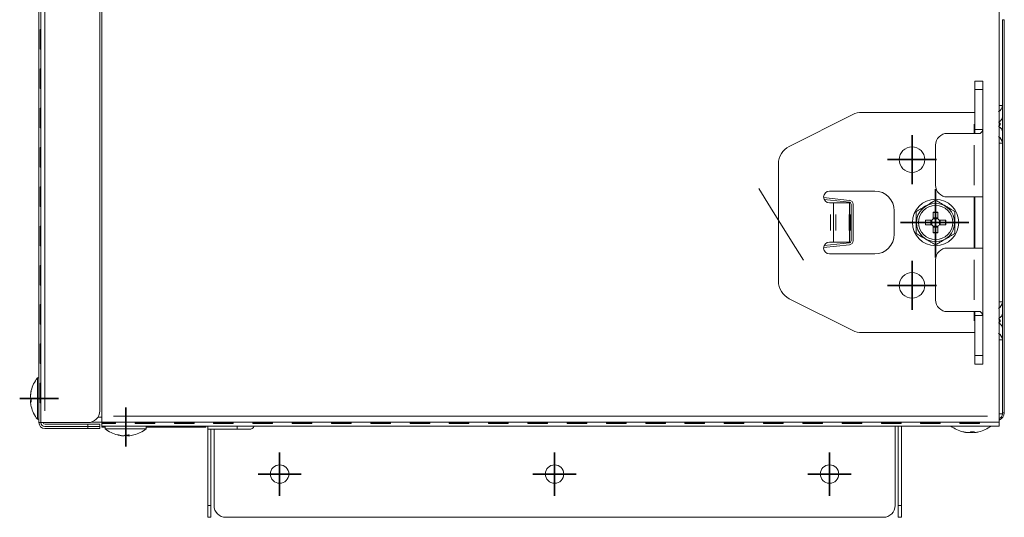
# Model space of a CAD drawing. Units: millimetres. Extents: x -27853 to 3890, y -12336 to 14667.
# Drawn here: x -20657 to -20406, y -4238 to -4112 of the extents above; entities that cross this region are included whole.
import ezdxf

# ---------------------------------------------------------------- set-up
doc = ezdxf.new("R2010")
doc.units = ezdxf.units.MM
doc.header["$LTSCALE"] = 46.255
doc.linetypes.add('CENTER', pattern=[0.6, 0.375, -0.075, 0.075, -0.075])
doc.layers.add('1', color=7, linetype='CONTINUOUS')

msp = doc.modelspace()

# ---------------------------------------------------------------- linework, layer by layer
at = {"layer": '1', "color": 155, "linetype": 'Continuous', "lineweight": 13}
for p, q in [((-20651.681, -4213.908), (-20651.681, -3756.708)), ((-20650.681, -4085.326), (-20650.681, -4211.006)), ((-20413.881, -4127.108), (-20411.881, -4127.108)), ((-20411.881, -4129.24), (-20413.881, -4129.24)), ((-20407.681, -4133.295), (-20406.881, -4133.295)), ((-20414.081, -4138.108), (-20414.081, -4140.431)), ((-20414.081, -4153.608), (-20414.081, -4143.431)), ((-20406.881, -4142.921), (-20407.681, -4142.921)), ((-20449.881, -4168.108), (-20449.881, -4158.108)), ((-20445.786, -4168.108), (-20445.786, -4158.108)), ((-20414.081, -4156.608), (-20414.081, -4169.608)), ((-20450.67, -4165.108), (-20450.67, -4161.108)), ((-20449.236, -4165.108), (-20449.236, -4161.108)), ((-20445.895, -4165.108), (-20445.895, -4161.108)), ((-20445.652, -4165.108), (-20445.652, -4161.108)), ((-20423.281, -4160.508), (-20424.481, -4160.508)), ((-20423.281, -4160.577), (-20424.481, -4160.577)), ((-20426.481, -4162.508), (-20426.481, -4163.708)), ((-20426.412, -4162.508), (-20426.412, -4163.708)), ((-20425.071, -4163.708), (-20425.071, -4162.508)), ((-20424.981, -4162.508), (-20424.981, -4163.708)), ((-20424.841, -4162.488), (-20424.841, -4163.728)), ((-20423.261, -4162.148), (-20424.501, -4162.148)), ((-20424.481, -4161.918), (-20423.281, -4161.918)), ((-20423.281, -4162.008), (-20424.481, -4162.008)), ((-20422.922, -4163.728), (-20422.922, -4162.488)), ((-20422.781, -4163.708), (-20422.781, -4162.508)), ((-20422.691, -4162.508), (-20422.691, -4163.708)), ((-20421.351, -4163.708), (-20421.351, -4162.508)), ((-20421.281, -4163.708), (-20421.281, -4162.508)), ((-20424.501, -4164.067), (-20423.261, -4164.067)), ((-20424.481, -4164.208), (-20423.281, -4164.208)), ((-20423.281, -4164.298), (-20424.481, -4164.298)), ((-20424.481, -4165.638), (-20423.281, -4165.638)), ((-20424.481, -4165.708), (-20423.281, -4165.708)), ((-20414.081, -4182.785), (-20414.081, -4172.608)), ((-20407.681, -4183.295), (-20406.881, -4183.295)), ((-20414.081, -4185.785), (-20414.081, -4188.108)), ((-20406.881, -4192.921), (-20407.681, -4192.921)), ((-20413.881, -4196.976), (-20411.881, -4196.976)), ((-20411.881, -4199.108), (-20413.881, -4199.108)), ((-20654.348, -4208.288), (-20654.14, -4208.288)), ((-20654.345, -4207.214), (-20654.327, -4207.214)), ((-20654.142, -4208.266), (-20654.345, -4208.266)), ((-20654.143, -4208.385), (-20654.345, -4208.385)), ((-20654.345, -4208.526), (-20654.141, -4208.526)), ((-20407.681, -4213.908), (-20638.91, -4213.908)), ((-20636.178, -4212.608), (-20637.143, -4212.608)), ((-20410.684, -4212.408), (-20633.179, -4212.408)), ((-20639.681, -4215.008), (-20639.681, -4214.408)), ((-20639.681, -4215.508), (-20639.681, -4215.008)), ((-20636.681, -4215.008), (-20636.681, -4214.408)), ((-20636.681, -4215.508), (-20636.681, -4215.008)), ((-20636.181, -4214.908), (-20407.681, -4214.908)), ((-20601.681, -4215.708), (-20601.681, -4214.908)), ((-20414.729, -4216.575), (-20414.729, -4216.45)), ((-20414.644, -4216.514), (-20414.644, -4216.572)), ((-20414.523, -4216.572), (-20414.523, -4216.369)), ((-20414.502, -4216.574), (-20414.502, -4216.366)), ((-20414.404, -4216.572), (-20414.404, -4216.369)), ((-20414.263, -4216.368), (-20414.263, -4216.572)), ((-20630.775, -4217.353), (-20630.775, -4217.372)), ((-20629.723, -4217.372), (-20629.723, -4217.169)), ((-20629.702, -4217.374), (-20629.702, -4217.166)), ((-20629.604, -4217.372), (-20629.604, -4217.169)), ((-20629.463, -4217.168), (-20629.463, -4217.372)), ((-20415.656, -4216.572), (-20415.656, -4216.566)), ((-20415.575, -4216.553), (-20415.575, -4216.572)), ((-20414.782, -4216.538), (-20414.782, -4216.572)), ((-20414.137, -4216.572), (-20414.137, -4216.568)), ((-20609.181, -4235.108), (-20608.381, -4235.108)), ((-20433.381, -4235.108), (-20432.581, -4235.108)), ((-20608.381, -4238.108), (-20609.181, -4238.108)), ((-20432.581, -4238.108), (-20433.381, -4238.108))]:
    msp.add_line(p, q, dxfattribs=at)
at = {"layer": '1', "color": 155, "linetype": 'Continuous', "lineweight": 18}
for p, q in [((-20407.681, -3989.424), (-20407.681, -4212.408)), ((-20652.181, -4214.008), (-20652.181, -4082.324)), ((-20636.181, -4212.408), (-20636.181, -4081.624)), ((-20636.681, -4085.324), (-20636.681, -4211.008)), ((-20406.881, -4211.508), (-20406.881, -4111.508)), ((-20406.381, -4111.508), (-20406.881, -4111.508)), ((-20406.381, -4211.508), (-20406.381, -4111.508)), ((-20651.829, -4114.008), (-20651.829, -4119.008)), ((-20651.647, -4114.008), (-20651.829, -4114.008)), ((-20651.647, -4119.008), (-20651.647, -4114.008)), ((-20651.829, -4119.008), (-20651.647, -4119.008)), ((-20651.829, -4124.008), (-20651.829, -4129.008)), ((-20651.647, -4124.008), (-20651.829, -4124.008)), ((-20651.647, -4129.008), (-20651.647, -4124.008)), ((-20413.881, -4129.24), (-20413.881, -4127.108)), ((-20413.881, -4127.108), (-20411.881, -4127.108)), ((-20411.881, -4127.108), (-20411.881, -4129.24)), ((-20651.829, -4129.008), (-20651.647, -4129.008)), ((-20413.881, -4129.24), (-20413.881, -4139.466)), ((-20411.881, -4129.24), (-20411.881, -4139.466)), ((-20651.829, -4134.008), (-20651.829, -4139.008)), ((-20651.647, -4134.008), (-20651.829, -4134.008)), ((-20651.647, -4139.008), (-20651.647, -4134.008)), ((-20444.937, -4135.636), (-20461.117, -4143.726)), ((-20414.081, -4135.108), (-20442.701, -4135.108)), ((-20413.881, -4135.108), (-20414.081, -4135.108)), ((-20651.829, -4139.008), (-20651.647, -4139.008)), ((-20414.081, -4140.431), (-20420.881, -4140.431)), ((-20414.081, -4140.431), (-20412.526, -4140.431)), ((-20413.881, -4139.466), (-20411.881, -4139.466)), ((-20411.881, -4139.466), (-20411.881, -4156.608)), ((-20423.881, -4143.431), (-20423.881, -4153.608)), ((-20651.647, -4144.008), (-20651.829, -4144.008)), ((-20651.829, -4144.008), (-20651.829, -4149.008)), ((-20651.647, -4149.008), (-20651.647, -4144.008)), ((-20463.881, -4148.198), (-20463.881, -4178.018)), ((-20651.829, -4149.008), (-20651.647, -4149.008)), ((-20651.829, -4154.008), (-20651.829, -4159.008)), ((-20651.647, -4154.008), (-20651.829, -4154.008)), ((-20651.647, -4159.008), (-20651.647, -4154.008)), ((-20450.881, -4155.108), (-20439.381, -4155.108)), ((-20452.374, -4156.752), (-20445.774, -4157.463)), ((-20452.227, -4157.271), (-20445.828, -4157.96)), ((-20450.881, -4158.108), (-20450.67, -4158.108)), ((-20450.67, -4158.108), (-20449.236, -4158.108)), ((-20449.236, -4158.108), (-20445.895, -4158.108)), ((-20445.895, -4158.108), (-20445.652, -4158.108)), ((-20445.652, -4158.108), (-20445.523, -4158.108)), ((-20445.381, -4158.457), (-20445.381, -4167.759)), ((-20444.881, -4158.457), (-20444.881, -4167.759)), ((-20420.881, -4156.608), (-20414.081, -4156.608)), ((-20411.881, -4156.608), (-20414.081, -4156.608)), ((-20413.881, -4156.608), (-20413.881, -4169.608)), ((-20411.881, -4156.608), (-20411.881, -4169.608)), ((-20651.829, -4159.008), (-20651.647, -4159.008)), ((-20434.381, -4160.108), (-20434.381, -4166.108)), ((-20424.481, -4160.508), (-20424.481, -4162.008)), ((-20423.281, -4160.508), (-20424.481, -4160.508)), ((-20423.281, -4162.008), (-20423.281, -4160.508)), ((-20426.481, -4162.508), (-20426.481, -4163.708)), ((-20424.981, -4162.508), (-20426.481, -4162.508)), ((-20426.481, -4163.708), (-20424.981, -4163.708)), ((-20421.281, -4162.508), (-20422.781, -4162.508)), ((-20422.781, -4163.708), (-20421.281, -4163.708)), ((-20421.281, -4163.708), (-20421.281, -4162.508)), ((-20651.829, -4164.008), (-20651.829, -4169.008)), ((-20651.647, -4164.008), (-20651.829, -4164.008)), ((-20651.647, -4169.008), (-20651.647, -4164.008)), ((-20424.481, -4164.208), (-20424.481, -4165.708)), ((-20424.481, -4165.708), (-20423.281, -4165.708)), ((-20423.281, -4165.708), (-20423.281, -4164.208)), ((-20445.774, -4168.753), (-20452.374, -4169.464)), ((-20445.828, -4168.256), (-20452.227, -4168.945)), ((-20450.881, -4168.108), (-20450.67, -4168.108)), ((-20450.67, -4168.108), (-20449.236, -4168.108)), ((-20449.236, -4168.108), (-20445.895, -4168.108)), ((-20445.895, -4168.108), (-20445.652, -4168.108)), ((-20445.652, -4168.108), (-20445.523, -4168.108)), ((-20651.829, -4169.008), (-20651.647, -4169.008)), ((-20439.381, -4171.108), (-20450.881, -4171.108)), ((-20414.081, -4169.608), (-20420.881, -4169.608)), ((-20414.081, -4169.608), (-20411.881, -4169.608)), ((-20411.881, -4169.608), (-20411.881, -4186.75)), ((-20423.881, -4172.608), (-20423.881, -4182.785)), ((-20651.829, -4174.008), (-20651.829, -4179.008)), ((-20651.647, -4174.008), (-20651.829, -4174.008)), ((-20651.647, -4179.008), (-20651.647, -4174.008)), ((-20651.829, -4179.008), (-20651.647, -4179.008)), ((-20461.117, -4182.49), (-20444.937, -4190.58)), ((-20651.647, -4184.008), (-20651.829, -4184.008)), ((-20651.829, -4184.008), (-20651.829, -4189.008)), ((-20651.647, -4189.008), (-20651.647, -4184.008)), ((-20420.881, -4185.785), (-20414.081, -4185.785)), ((-20412.526, -4185.785), (-20414.081, -4185.785)), ((-20413.881, -4186.75), (-20413.881, -4196.976)), ((-20413.881, -4186.75), (-20411.881, -4186.75)), ((-20411.881, -4186.75), (-20411.881, -4196.976)), ((-20651.829, -4189.008), (-20651.647, -4189.008)), ((-20442.701, -4191.108), (-20414.081, -4191.108)), ((-20414.081, -4191.108), (-20413.881, -4191.108)), ((-20413.881, -4189.685), (-20413.919, -4189.685)), ((-20651.829, -4194.008), (-20651.829, -4199.008)), ((-20651.647, -4194.008), (-20651.829, -4194.008)), ((-20651.647, -4199.008), (-20651.647, -4194.008)), ((-20413.919, -4194.494), (-20413.881, -4194.494)), ((-20413.881, -4199.108), (-20413.881, -4196.976)), ((-20411.881, -4199.108), (-20411.881, -4196.976)), ((-20651.829, -4199.008), (-20651.647, -4199.008)), ((-20411.881, -4199.108), (-20413.881, -4199.108)), ((-20652.566, -4202.658), (-20652.566, -4209.046)), ((-20652.181, -4202.658), (-20652.566, -4202.658)), ((-20651.647, -4204.008), (-20651.829, -4204.008)), ((-20651.829, -4204.008), (-20651.829, -4209.008)), ((-20651.647, -4209.008), (-20651.647, -4204.008)), ((-20654.347, -4207.292), (-20654.334, -4207.292)), ((-20654.141, -4208.524), (-20654.347, -4208.524)), ((-20652.566, -4209.046), (-20652.566, -4213.158)), ((-20651.829, -4209.008), (-20651.647, -4209.008)), ((-20652.566, -4213.158), (-20652.181, -4213.158)), ((-20650.681, -4214.008), (-20652.181, -4214.008)), ((-20639.681, -4214.008), (-20650.681, -4214.008)), ((-20636.178, -4213.908), (-20638.91, -4213.908)), ((-20636.181, -4214.076), (-20636.181, -4212.408)), ((-20406.881, -4211.808), (-20407.681, -4211.808)), ((-20407.681, -4212.408), (-20407.681, -4214.908)), ((-20406.381, -4211.508), (-20406.881, -4211.508)), ((-20406.881, -4211.508), (-20406.881, -4211.808)), ((-20639.681, -4215.008), (-20650.681, -4215.008)), ((-20639.681, -4215.508), (-20650.681, -4215.508)), ((-20639.681, -4214.408), (-20650.581, -4214.408)), ((-20639.681, -4214.408), (-20636.681, -4214.408)), ((-20639.681, -4215.008), (-20636.681, -4215.008)), ((-20636.681, -4215.508), (-20639.681, -4215.508)), ((-20636.681, -4214.408), (-20636.681, -4215.008)), ((-20636.681, -4215.008), (-20636.681, -4215.508)), ((-20636.181, -4214.27), (-20636.181, -4214.076)), ((-20636.181, -4214.076), (-20632.681, -4214.076)), ((-20632.681, -4214.27), (-20636.181, -4214.27)), ((-20636.181, -4214.908), (-20636.181, -4214.27)), ((-20636.181, -4215.208), (-20636.181, -4214.908)), ((-20407.681, -4214.908), (-20636.181, -4214.908)), ((-20636.181, -4215.208), (-20635.331, -4215.208)), ((-20635.331, -4214.908), (-20635.331, -4215.593)), ((-20624.831, -4215.593), (-20635.331, -4215.593)), ((-20632.681, -4214.076), (-20632.681, -4214.27)), ((-20627.681, -4214.076), (-20622.681, -4214.076)), ((-20627.681, -4214.27), (-20627.681, -4214.076)), ((-20622.681, -4214.27), (-20627.681, -4214.27)), ((-20624.831, -4215.593), (-20624.831, -4214.908)), ((-20624.831, -4215.208), (-20624.581, -4215.208)), ((-20624.581, -4215.208), (-20624.581, -4214.908)), ((-20624.581, -4215.208), (-20609.681, -4215.208)), ((-20622.681, -4214.076), (-20622.681, -4214.27)), ((-20617.681, -4214.076), (-20612.681, -4214.076)), ((-20617.681, -4214.27), (-20617.681, -4214.076)), ((-20612.681, -4214.27), (-20617.681, -4214.27)), ((-20612.681, -4214.076), (-20612.681, -4214.27)), ((-20609.681, -4215.208), (-20609.681, -4214.908)), ((-20609.181, -4215.708), (-20609.181, -4214.908)), ((-20609.181, -4235.108), (-20609.181, -4215.708)), ((-20601.681, -4215.708), (-20609.181, -4215.708)), ((-20608.381, -4235.108), (-20608.381, -4215.708)), ((-20607.681, -4214.076), (-20602.681, -4214.076)), ((-20607.681, -4214.27), (-20607.681, -4214.076)), ((-20602.681, -4214.27), (-20607.681, -4214.27)), ((-20607.581, -4235.108), (-20607.581, -4215.708)), ((-20602.681, -4214.076), (-20602.681, -4214.27)), ((-20598.567, -4215.708), (-20601.681, -4215.708)), ((-20597.681, -4214.076), (-20592.681, -4214.076)), ((-20597.681, -4214.27), (-20597.681, -4214.076)), ((-20592.681, -4214.27), (-20597.681, -4214.27)), ((-20592.681, -4214.076), (-20592.681, -4214.27)), ((-20587.681, -4214.076), (-20582.681, -4214.076)), ((-20587.681, -4214.27), (-20587.681, -4214.076)), ((-20582.681, -4214.27), (-20587.681, -4214.27)), ((-20582.681, -4214.076), (-20582.681, -4214.27)), ((-20577.681, -4214.076), (-20572.681, -4214.076)), ((-20577.681, -4214.27), (-20577.681, -4214.076)), ((-20572.681, -4214.27), (-20577.681, -4214.27)), ((-20572.681, -4214.076), (-20572.681, -4214.27)), ((-20567.681, -4214.076), (-20562.681, -4214.076)), ((-20567.681, -4214.27), (-20567.681, -4214.076)), ((-20562.681, -4214.27), (-20567.681, -4214.27)), ((-20562.681, -4214.076), (-20562.681, -4214.27)), ((-20557.681, -4214.076), (-20552.681, -4214.076)), ((-20557.681, -4214.27), (-20557.681, -4214.076)), ((-20552.681, -4214.27), (-20557.681, -4214.27)), ((-20552.681, -4214.076), (-20552.681, -4214.27)), ((-20547.681, -4214.076), (-20542.681, -4214.076)), ((-20547.681, -4214.27), (-20547.681, -4214.076)), ((-20542.681, -4214.27), (-20547.681, -4214.27)), ((-20542.681, -4214.076), (-20542.681, -4214.27)), ((-20537.681, -4214.076), (-20532.681, -4214.076)), ((-20537.681, -4214.27), (-20537.681, -4214.076)), ((-20532.681, -4214.27), (-20537.681, -4214.27)), ((-20532.681, -4214.076), (-20532.681, -4214.27)), ((-20527.681, -4214.076), (-20522.681, -4214.076)), ((-20527.681, -4214.27), (-20527.681, -4214.076)), ((-20522.681, -4214.27), (-20527.681, -4214.27)), ((-20522.681, -4214.076), (-20522.681, -4214.27)), ((-20517.681, -4214.076), (-20512.681, -4214.076)), ((-20517.681, -4214.27), (-20517.681, -4214.076)), ((-20512.681, -4214.27), (-20517.681, -4214.27)), ((-20512.681, -4214.076), (-20512.681, -4214.27)), ((-20507.681, -4214.076), (-20502.681, -4214.076)), ((-20507.681, -4214.27), (-20507.681, -4214.076)), ((-20502.681, -4214.27), (-20507.681, -4214.27)), ((-20502.681, -4214.076), (-20502.681, -4214.27)), ((-20497.681, -4214.076), (-20492.681, -4214.076)), ((-20497.681, -4214.27), (-20497.681, -4214.076)), ((-20492.681, -4214.27), (-20497.681, -4214.27)), ((-20492.681, -4214.076), (-20492.681, -4214.27)), ((-20487.681, -4214.076), (-20482.681, -4214.076)), ((-20487.681, -4214.27), (-20487.681, -4214.076)), ((-20482.681, -4214.27), (-20487.681, -4214.27)), ((-20482.681, -4214.076), (-20482.681, -4214.27)), ((-20477.681, -4214.076), (-20472.681, -4214.076)), ((-20477.681, -4214.27), (-20477.681, -4214.076)), ((-20472.681, -4214.27), (-20477.681, -4214.27)), ((-20472.681, -4214.076), (-20472.681, -4214.27)), ((-20467.681, -4214.076), (-20462.681, -4214.076)), ((-20467.681, -4214.27), (-20467.681, -4214.076)), ((-20462.681, -4214.27), (-20467.681, -4214.27)), ((-20462.681, -4214.076), (-20462.681, -4214.27)), ((-20457.681, -4214.076), (-20452.681, -4214.076)), ((-20457.681, -4214.27), (-20457.681, -4214.076)), ((-20452.681, -4214.27), (-20457.681, -4214.27)), ((-20452.681, -4214.076), (-20452.681, -4214.27)), ((-20447.681, -4214.076), (-20442.681, -4214.076)), ((-20447.681, -4214.27), (-20447.681, -4214.076)), ((-20442.681, -4214.27), (-20447.681, -4214.27)), ((-20442.681, -4214.076), (-20442.681, -4214.27)), ((-20437.681, -4214.076), (-20432.681, -4214.076)), ((-20437.681, -4214.27), (-20437.681, -4214.076)), ((-20432.681, -4214.27), (-20437.681, -4214.27)), ((-20434.181, -4214.908), (-20434.181, -4235.108)), ((-20433.381, -4235.108), (-20433.381, -4214.908)), ((-20432.681, -4214.076), (-20432.681, -4214.27)), ((-20432.581, -4235.108), (-20432.581, -4214.908)), ((-20427.681, -4214.27), (-20427.681, -4214.076)), ((-20427.681, -4214.076), (-20422.681, -4214.076)), ((-20422.681, -4214.27), (-20427.681, -4214.27)), ((-20422.681, -4214.076), (-20422.681, -4214.27)), ((-20417.681, -4214.076), (-20412.681, -4214.076)), ((-20417.681, -4214.27), (-20417.681, -4214.076)), ((-20412.681, -4214.27), (-20417.681, -4214.27)), ((-20414.265, -4216.368), (-20414.265, -4216.573)), ((-20412.681, -4214.076), (-20412.681, -4214.27)), ((-20630.697, -4217.373), (-20630.697, -4217.361)), ((-20629.465, -4217.168), (-20629.465, -4217.373)), ((-20415.61, -4216.575), (-20415.61, -4216.569)), ((-20415.497, -4216.573), (-20415.497, -4216.561)), ((-20414.153, -4216.569), (-20414.153, -4216.575)), ((-20609.181, -4238.108), (-20609.181, -4235.108)), ((-20608.381, -4235.108), (-20608.381, -4238.108)), ((-20433.381, -4238.108), (-20433.381, -4235.108)), ((-20432.581, -4238.108), (-20432.581, -4235.108)), ((-20608.381, -4238.108), (-20609.181, -4238.108)), ((-20437.181, -4238.108), (-20604.581, -4238.108)), ((-20432.581, -4238.108), (-20433.381, -4238.108))]:
    msp.add_line(p, q, dxfattribs=at)
at = {"layer": '1', "color": 18, "linetype": 'CENTER', "lineweight": 35}
for p, q in [((-20429.881, -4153.358), (-20429.881, -4140.858)), ((-20436.131, -4147.108), (-20423.631, -4147.108)), ((-20423.881, -4172.008), (-20423.881, -4154.208)), ((-20432.781, -4163.108), (-20414.981, -4163.108)), ((-20429.881, -4185.358), (-20429.881, -4172.858)), ((-20436.131, -4179.108), (-20423.631, -4179.108)), ((-20657.066, -4207.908), (-20647.181, -4207.908)), ((-20630.081, -4220.093), (-20630.081, -4210.208)), ((-20590.881, -4232.608), (-20590.881, -4221.608)), ((-20520.881, -4232.608), (-20520.881, -4221.608)), ((-20450.881, -4232.608), (-20450.881, -4221.608)), ((-20596.381, -4227.108), (-20585.381, -4227.108)), ((-20526.381, -4227.108), (-20515.381, -4227.108)), ((-20456.381, -4227.108), (-20445.381, -4227.108))]:
    msp.add_line(p, q, dxfattribs=at)
at = {"layer": '1', "color": 6, "linetype": 'CENTER', "lineweight": 13}
for p, q in [((-20468.918, -4154.471), (-20465.908, -4159.287)), ((-20460.534, -4167.888), (-20465.908, -4159.287)), ((-20457.525, -4172.704), (-20460.534, -4167.888))]:
    msp.add_line(p, q, dxfattribs=at)
at = {"layer": '1', "color": 155, "linetype": 'Continuous', "lineweight": 18}
for centre, radius in [((-20429.881, -4147.108), 3.25), ((-20423.881, -4163.108), 5.9), ((-20423.881, -4163.108), 4.858), ((-20423.881, -4163.108), 4.358), ((-20429.881, -4179.108), 3.25), ((-20590.881, -4227.108), 2.35), ((-20520.881, -4227.108), 2.35), ((-20450.881, -4227.108), 2.35)]:
    msp.add_circle(centre, radius, dxfattribs=at)
for centre, radius, start, end in [((-20442.701, -4140.108), 5, 90, 116.56505), ((-20420.881, -4143.431), 3, 90, 180), ((-20458.881, -4148.198), 5, 116.56505, 180), ((-20420.881, -4153.608), 3, 180, 270), ((-20450.881, -4156.608), 1.5, 90, 270), ((-20439.381, -4160.108), 5, 0, 90), ((-20445.881, -4158.457), 0.5, 0, 83.85337), ((-20445.881, -4158.457), 1, 0, 83.85337), ((-20424.981, -4162.008), 0.5, 270, 0), ((-20424.981, -4164.208), 0.5, 360, 90), ((-20422.781, -4162.008), 0.5, 180, 270), ((-20422.781, -4164.208), 0.5, 90, 180), ((-20439.381, -4166.108), 5, 270, 0), ((-20450.881, -4169.608), 1.5, 90, 270), ((-20445.881, -4167.759), 0.5, 276.14663, 0), ((-20445.881, -4167.759), 1, 276.14663, 0), ((-20420.881, -4172.608), 3, 90, 180), ((-20458.881, -4178.018), 5, 180, 243.43495), ((-20420.881, -4182.785), 3, 180, 270), ((-20442.701, -4186.108), 5, 243.43495, 270), ((-20645.881, -4207.908), 8.5, 141.85549, 166.12058), ((-20645.881, -4207.908), 8.5, 193.87942, 218.14451), ((-20639.681, -4211.008), 3, 270, 0), ((-20650.681, -4214.008), 1.5, 180, 270), ((-20650.681, -4214.008), 1, 180, 270), ((-20650.581, -4213.908), 1.1, 185.2172, 270), ((-20650.581, -4213.908), 0.5, 191.53824, 270), ((-20408.381, -4211.508), 2, 290.48764, 0), ((-20408.181, -4211.808), 1.3, 292.62096, 0), ((-20630.081, -4208.908), 8.5, 231.85549, 256.12058), ((-20630.081, -4208.908), 8.5, 283.87942, 308.14451), ((-20598.567, -4214.408), 1.3, 270, 337.37922), ((-20414.881, -4208.108), 8.5, 233.13016, 256.12058), ((-20414.881, -4208.108), 8.5, 256.12033, 264.75488), ((-20414.881, -4208.108), 8.5, 276.28142, 283.87977), ((-20414.881, -4208.108), 8.5, 283.87942, 306.86984), ((-20604.581, -4235.108), 3, 180, 270), ((-20437.181, -4235.108), 3, 270, 0)]:
    msp.add_arc(centre, radius, start, end, dxfattribs=at)
at = {"layer": '1', "color": 155, "linetype": 'Continuous', "lineweight": 13}
for centre, major_axis, ratio, start_param, end_param in [((-20408.681, -4133.592), (-1.506, -1.179), 0.8362139, 1.4629798, 2.5619435), ((-20408.681, -4136.193), (-1.8, 0), 0.8600121, 2.1598403, 3.1415927), ((-20408.681, -4138.108), (-1.273, 0), 0.5499719, 2.268928, 4.0142573), ((-20408.681, -4140.023), (1.8, 0), 0.8600121, 0, 0.9817524), ((-20408.681, -4142.624), (-1.506, 1.179), 0.8362139, 3.7212418, 4.8202055), ((-20408.681, -4183.592), (-1.506, -1.179), 0.8362139, 1.4629798, 2.5619435), ((-20408.681, -4186.193), (-1.8, 0), 0.8600121, 2.1598403, 3.1415927), ((-20408.681, -4188.108), (-1.273, 0), 0.5499719, 2.268928, 4.0142573), ((-20408.681, -4190.023), (1.8, 0), 0.8600121, 0, 0.9817524), ((-20408.681, -4192.624), (-1.506, 1.179), 0.8362139, 3.7212418, 4.8202055)]:
    msp.add_ellipse(centre, major_axis=major_axis, ratio=ratio, start_param=start_param, end_param=end_param, dxfattribs=at)
at = {"layer": '1', "color": 155, "linetype": 'Continuous', "lineweight": 18}
for centre, major_axis, ratio, start_param, end_param in [((-20645.881, -4207.8), (8.485, 0), 0.9762103, 2.9051303, 3.0708229), ((-20645.881, -4208.016), (8.485, 0), 0.9762103, 2.9051303, 3.0708229), ((-20649.012, -4210.964), (5.069, -5.192), 0.1533191, 3.2284112, 3.3663398), ((-20645.881, -4207.42), (8.485, 0), 0.2168259, 3.2123624, 3.378055), ((-20645.881, -4208.396), (8.485, 0), 0.2168259, 2.9051303, 3.0708229), ((-20645.881, -4208.396), (8.485, 0), 0.2168259, 3.2123624, 3.378055), ((-20645.881, -4208.016), (8.485, 0), 0.9762103, 3.2123624, 3.378055), ((-20649.012, -4207.229), (1.538, 7.091), 0.6902849, 1.8061878, 1.9441124), ((-20414.99, -4208.108), (0, -8.485), 0.9762103, 6.0467229, 6.2124156), ((-20411.825, -4211.239), (-5.192, -5.069), 0.1533191, 0.0868185, 0.2247472), ((-20414.773, -4208.108), (0, -8.485), 0.9762103, 6.0467229, 6.2124156), ((-20415.15, -4208.108), (0, 8.485), 0.8431788, 2.9990081, 3.0708229), ((-20415.369, -4208.108), (0, 8.485), 0.2168259, 3.2123624, 3.378055), ((-20415.303, -4208.108), (0, 8.485), 0.5376333, 3.2123624, 3.2841773), ((-20415.56, -4211.239), (7.091, -1.538), 0.6902849, 4.9477763, 5.085705), ((-20414.393, -4208.108), (0, 8.485), 0.2168259, 2.9051303, 3.0708229), ((-20414.393, -4208.108), (0, 8.485), 0.2168259, 3.2123624, 3.378055), ((-20414.773, -4208.108), (0, -8.485), 0.9762103, 0.0707697, 0.2364624), ((-20630.19, -4208.908), (0, -8.485), 0.9762103, 6.0467229, 6.2124156), ((-20627.025, -4212.039), (-5.192, -5.069), 0.1533191, 0.0868185, 0.2247472), ((-20629.973, -4208.908), (0, -8.485), 0.9762103, 6.0467229, 6.2124156), ((-20630.569, -4208.908), (0, 8.485), 0.2168259, 3.2123624, 3.378055), ((-20630.76, -4212.039), (7.091, -1.538), 0.6902849, 4.9477763, 5.085705), ((-20629.593, -4208.908), (0, 8.485), 0.2168259, 2.9051303, 3.0708229), ((-20629.593, -4208.908), (0, 8.485), 0.2168259, 3.2123624, 3.378055), ((-20629.973, -4208.908), (0, -8.485), 0.9762103, 0.0707697, 0.2364624), ((-20414.46, -4208.108), (0, 8.485), 0.5376333, 3.0490447, 3.0708229)]:
    msp.add_ellipse(centre, major_axis=major_axis, ratio=ratio, start_param=start_param, end_param=end_param, dxfattribs=at)
for points, knots in [([(-20413.881, -4139.466), (-20413.881, -4139.627), (-20413.887, -4139.788), (-20413.907, -4140.109), (-20413.921, -4140.27), (-20413.94, -4140.431)], [0, 0, 0, 0, 0.5, 0.5, 1, 1, 1, 1]), ([(-20411.881, -4139.466), (-20411.881, -4139.546), (-20411.895, -4139.627), (-20411.952, -4139.788), (-20411.994, -4139.868), (-20412.104, -4140.029), (-20412.172, -4140.109), (-20412.332, -4140.27), (-20412.424, -4140.35), (-20412.526, -4140.431)], [0, 0, 0, 0, 0.25, 0.25, 0.5, 0.5, 0.75, 0.75, 1, 1, 1, 1]), ([(-20428.781, -4160.279), (-20428.59, -4160.168), (-20428.396, -4160.057), (-20428.003, -4159.83), (-20427.804, -4159.715), (-20427.399, -4159.481), (-20427.192, -4159.362), (-20426.876, -4159.179), (-20426.77, -4159.118), (-20426.636, -4159.04), (-20426.609, -4159.024), (-20426.555, -4158.993), (-20426.474, -4158.947), (-20426.394, -4158.9), (-20426.126, -4158.746), (-20425.914, -4158.624), (-20425.494, -4158.381), (-20425.285, -4158.26), (-20425.026, -4158.111), (-20424.974, -4158.081), (-20424.871, -4158.022), (-20424.718, -4157.933), (-20424.568, -4157.846), (-20424.269, -4157.674), (-20424.074, -4157.561), (-20423.881, -4157.45)], [0, 0, 0, 0, 0.125, 0.125, 0.25, 0.25, 0.375, 0.375, 0.4375, 0.4375, 0.453125, 0.453125, 0.46875, 0.5, 0.5, 0.625, 0.625, 0.75, 0.75, 0.78125, 0.78125, 0.8125, 0.875, 0.875, 1, 1, 1, 1]), ([(-20423.881, -4157.45), (-20423.69, -4157.56), (-20423.496, -4157.672), (-20423.103, -4157.899), (-20422.904, -4158.014), (-20422.499, -4158.248), (-20422.292, -4158.367), (-20421.976, -4158.55), (-20421.87, -4158.611), (-20421.736, -4158.689), (-20421.709, -4158.704), (-20421.655, -4158.735), (-20421.574, -4158.782), (-20421.494, -4158.828), (-20421.226, -4158.983), (-20421.014, -4159.105), (-20420.594, -4159.348), (-20420.385, -4159.469), (-20420.126, -4159.618), (-20420.074, -4159.648), (-20419.971, -4159.707), (-20419.818, -4159.796), (-20419.668, -4159.883), (-20419.369, -4160.055), (-20419.174, -4160.168), (-20418.981, -4160.279)], [0, 0, 0, 0, 0.125, 0.125, 0.25, 0.25, 0.375, 0.375, 0.4375, 0.4375, 0.453125, 0.453125, 0.46875, 0.5, 0.5, 0.625, 0.625, 0.75, 0.75, 0.78125, 0.78125, 0.8125, 0.875, 0.875, 1, 1, 1, 1]), ([(-20428.781, -4165.937), (-20428.781, -4165.717), (-20428.781, -4165.494), (-20428.781, -4165.206), (-20428.781, -4165.148), (-20428.781, -4165.032), (-20428.781, -4164.858), (-20428.781, -4164.682), (-20428.781, -4164.328), (-20428.781, -4164.089), (-20428.781, -4163.724), (-20428.781, -4163.602), (-20428.781, -4163.417), (-20428.781, -4163.355), (-20428.781, -4163.231), (-20428.781, -4163.169), (-20428.781, -4162.858), (-20428.781, -4162.613), (-20428.781, -4162.128), (-20428.781, -4161.888), (-20428.781, -4161.532), (-20428.781, -4161.415), (-20428.781, -4161.239), (-20428.781, -4161.18), (-20428.781, -4161.064), (-20428.781, -4161.007), (-20428.781, -4160.721), (-20428.781, -4160.498), (-20428.781, -4160.279)], [0, 0, 0, 0, 0.125, 0.125, 0.15625, 0.15625, 0.1875, 0.25, 0.25, 0.375, 0.375, 0.4375, 0.4375, 0.46875, 0.46875, 0.5, 0.5, 0.625, 0.625, 0.75, 0.75, 0.8125, 0.8125, 0.84375, 0.84375, 0.875, 0.875, 1, 1, 1, 1]), ([(-20418.981, -4160.279), (-20418.981, -4160.498), (-20418.981, -4160.721), (-20418.981, -4161.007), (-20418.981, -4161.064), (-20418.981, -4161.18), (-20418.981, -4161.239), (-20418.981, -4161.415), (-20418.981, -4161.532), (-20418.981, -4161.888), (-20418.981, -4162.128), (-20418.981, -4162.613), (-20418.981, -4162.858), (-20418.981, -4163.169), (-20418.981, -4163.231), (-20418.981, -4163.355), (-20418.981, -4163.417), (-20418.981, -4163.602), (-20418.981, -4163.724), (-20418.981, -4164.089), (-20418.981, -4164.328), (-20418.981, -4164.682), (-20418.981, -4164.858), (-20418.981, -4165.032), (-20418.981, -4165.148), (-20418.981, -4165.206), (-20418.981, -4165.494), (-20418.981, -4165.717), (-20418.981, -4165.937)], [0, 0, 0, 0, 0.125, 0.125, 0.15625, 0.15625, 0.1875, 0.1875, 0.25, 0.25, 0.375, 0.375, 0.5, 0.5, 0.53125, 0.53125, 0.5625, 0.5625, 0.625, 0.625, 0.75, 0.75, 0.8125, 0.84375, 0.84375, 0.875, 0.875, 1, 1, 1, 1]), ([(-20423.881, -4168.766), (-20424.073, -4168.655), (-20424.266, -4168.544), (-20424.659, -4168.317), (-20424.858, -4168.202), (-20425.264, -4167.968), (-20425.47, -4167.849), (-20425.786, -4167.666), (-20425.893, -4167.605), (-20426.027, -4167.527), (-20426.054, -4167.512), (-20426.108, -4167.48), (-20426.188, -4167.434), (-20426.269, -4167.388), (-20426.536, -4167.233), (-20426.748, -4167.111), (-20427.169, -4166.868), (-20427.378, -4166.747), (-20427.637, -4166.598), (-20427.689, -4166.568), (-20427.791, -4166.509), (-20427.944, -4166.42), (-20428.095, -4166.333), (-20428.393, -4166.161), (-20428.589, -4166.048), (-20428.781, -4165.937)], [0, 0, 0, 0, 0.125, 0.125, 0.25, 0.25, 0.375, 0.375, 0.4375, 0.4375, 0.453125, 0.453125, 0.46875, 0.5, 0.5, 0.625, 0.625, 0.75, 0.75, 0.78125, 0.78125, 0.8125, 0.875, 0.875, 1, 1, 1, 1]), ([(-20418.981, -4165.937), (-20419.173, -4166.047), (-20419.366, -4166.159), (-20419.759, -4166.386), (-20419.958, -4166.501), (-20420.364, -4166.735), (-20420.57, -4166.854), (-20420.886, -4167.037), (-20420.993, -4167.098), (-20421.127, -4167.176), (-20421.154, -4167.191), (-20421.208, -4167.222), (-20421.288, -4167.269), (-20421.369, -4167.315), (-20421.636, -4167.47), (-20421.848, -4167.592), (-20422.269, -4167.835), (-20422.478, -4167.956), (-20422.737, -4168.105), (-20422.789, -4168.135), (-20422.891, -4168.194), (-20423.044, -4168.283), (-20423.195, -4168.37), (-20423.493, -4168.542), (-20423.689, -4168.655), (-20423.881, -4168.766)], [0, 0, 0, 0, 0.125, 0.125, 0.25, 0.25, 0.375, 0.375, 0.4375, 0.4375, 0.453125, 0.453125, 0.46875, 0.5, 0.5, 0.625, 0.625, 0.75, 0.75, 0.78125, 0.78125, 0.8125, 0.875, 0.875, 1, 1, 1, 1]), ([(-20413.94, -4185.785), (-20413.921, -4185.946), (-20413.907, -4186.107), (-20413.887, -4186.428), (-20413.881, -4186.589), (-20413.881, -4186.75)], [0, 0, 0, 0, 0.5, 0.5, 1, 1, 1, 1]), ([(-20412.526, -4185.785), (-20412.424, -4185.866), (-20412.332, -4185.946), (-20412.172, -4186.107), (-20412.104, -4186.187), (-20411.994, -4186.348), (-20411.952, -4186.428), (-20411.895, -4186.589), (-20411.881, -4186.669), (-20411.881, -4186.75)], [0, 0, 0, 0, 0.25, 0.25, 0.5, 0.5, 0.75, 0.75, 1, 1, 1, 1]), ([(-20415.61, -4216.575), (-20415.61, -4216.575), (-20415.61, -4216.575), (-20415.615, -4216.575), (-20415.631, -4216.574), (-20415.647, -4216.573), (-20415.656, -4216.572)], [0, 0, 0, 0, 0.0447751, 0.3631834, 0.6815917, 1, 1, 1, 1])]:
    msp.add_open_spline(points, degree=3, knots=knots, dxfattribs=at)
for points in [[(-20654.345, -4207.29), (-20654.346, -4207.292), (-20654.347, -4207.293), (-20654.348, -4207.286), (-20654.348, -4207.269), (-20654.347, -4207.244), (-20654.346, -4207.224), (-20654.345, -4207.214)], [(-20654.345, -4207.431), (-20654.346, -4207.441), (-20654.347, -4207.463), (-20654.348, -4207.494), (-20654.348, -4207.52), (-20654.347, -4207.54), (-20654.346, -4207.548), (-20654.345, -4207.55)], [(-20654.345, -4208.385), (-20654.346, -4208.375), (-20654.347, -4208.353), (-20654.348, -4208.322), (-20654.348, -4208.296), (-20654.347, -4208.276), (-20654.346, -4208.268), (-20654.345, -4208.266)], [(-20654.345, -4208.526), (-20654.346, -4208.524), (-20654.347, -4208.523), (-20654.348, -4208.53), (-20654.348, -4208.547), (-20654.347, -4208.571), (-20654.346, -4208.592), (-20654.345, -4208.602)], [(-20630.7, -4217.372), (-20630.697, -4217.373), (-20630.696, -4217.374), (-20630.704, -4217.375), (-20630.721, -4217.375), (-20630.746, -4217.374), (-20630.765, -4217.373), (-20630.775, -4217.372)], [(-20630.559, -4217.372), (-20630.549, -4217.373), (-20630.528, -4217.374), (-20630.497, -4217.375), (-20630.47, -4217.375), (-20630.45, -4217.374), (-20630.442, -4217.373), (-20630.439, -4217.372)], [(-20629.604, -4217.372), (-20629.614, -4217.373), (-20629.635, -4217.374), (-20629.665, -4217.375), (-20629.692, -4217.375), (-20629.713, -4217.374), (-20629.721, -4217.373), (-20629.723, -4217.372)], [(-20629.463, -4217.372), (-20629.465, -4217.373), (-20629.467, -4217.374), (-20629.458, -4217.375), (-20629.441, -4217.375), (-20629.417, -4217.374), (-20629.397, -4217.373), (-20629.387, -4217.372)], [(-20415.5, -4216.572), (-20415.497, -4216.573), (-20415.496, -4216.574), (-20415.504, -4216.575), (-20415.521, -4216.575), (-20415.546, -4216.574), (-20415.565, -4216.573), (-20415.575, -4216.572)], [(-20415.359, -4216.572), (-20415.349, -4216.573), (-20415.328, -4216.574), (-20415.297, -4216.575), (-20415.27, -4216.575), (-20415.25, -4216.574), (-20415.242, -4216.573), (-20415.239, -4216.572)], [(-20415.118, -4216.572), (-20415.109, -4216.573), (-20415.089, -4216.574), (-20415.057, -4216.575), (-20415.027, -4216.575), (-20415, -4216.574), (-20414.986, -4216.573), (-20414.98, -4216.572)], [(-20414.644, -4216.572), (-20414.653, -4216.573), (-20414.673, -4216.574), (-20414.705, -4216.575), (-20414.736, -4216.575), (-20414.763, -4216.574), (-20414.777, -4216.573), (-20414.782, -4216.572)], [(-20414.404, -4216.572), (-20414.414, -4216.573), (-20414.435, -4216.574), (-20414.465, -4216.575), (-20414.492, -4216.575), (-20414.513, -4216.574), (-20414.521, -4216.573), (-20414.523, -4216.572)], [(-20414.263, -4216.572), (-20414.265, -4216.573), (-20414.267, -4216.574), (-20414.258, -4216.575), (-20414.241, -4216.575), (-20414.217, -4216.574), (-20414.197, -4216.573), (-20414.187, -4216.572)], [(-20414.137, -4216.572), (-20414.143, -4216.573), (-20414.151, -4216.574), (-20414.154, -4216.575), (-20414.148, -4216.575), (-20414.132, -4216.574), (-20414.116, -4216.573), (-20414.107, -4216.572)]]:
    msp.add_open_spline(points, degree=3, dxfattribs=at)

doc.saveas('drawing.dxf')
